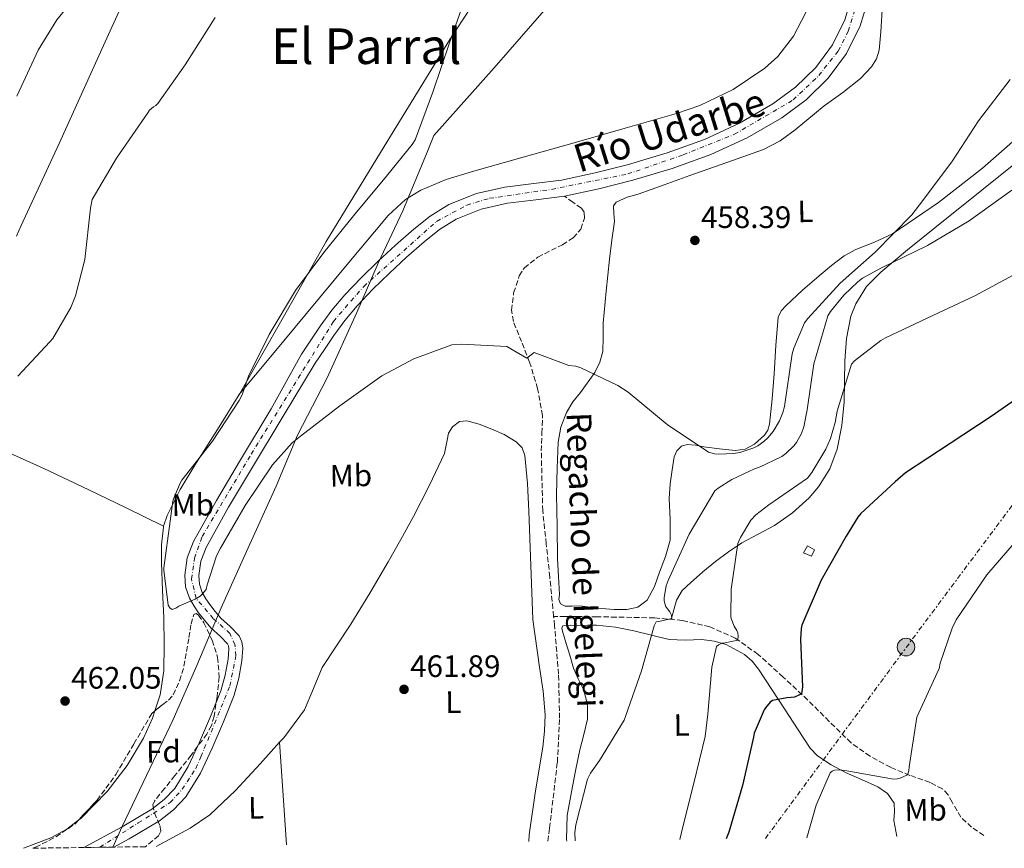
# Model space of a CAD drawing. Units: metres. Extents: x 590181 to 593615, y 4745216 to 4747575.
# Drawn here: x 592921 to 593239, y 4745253 to 4745520 of the extents above; entities that cross this region are included whole.
import ezdxf
from ezdxf.enums import TextEntityAlignment as Align

# ---------------------------------------------------------------- set-up
doc = ezdxf.new("R2010")
doc.units = ezdxf.units.M
doc.header["$MEASUREMENT"] = 0
for name, pattern in [('DGN Style 3', [2.435890702152634, 1.739921930109024, -0.6959687720436097]), ('DGN Style 4', [2.7856150101045474, 1.391937544087219, -0.6959687720436097, 0.001739921930109024, -0.6959687720436097]), ('DGN Style 7', [3.4798438602180486, 1.565929737098122, -0.6959687720436097, 0.5219765790327072, -0.6959687720436097])]:
    doc.linetypes.add(name, pattern=pattern)
for name, color, linetype, lineweight in [('Barranco lineal', 142, 'DGN Style 3', 13), ('Caseta-cabaña', 1, 'Continuous', 0), ('Cauce permanente', 151, 'Continuous', 13), ('Cauce permanente (área)', 142, 'Continuous', 13), ('Cota de punto acotado terreno', 7, 'Continuous', 0), ('Curva de nivel directora', 30, 'Continuous', 30), ('Curva de nivel intermedia', 30, 'Continuous', 0), ('Eje cauce permanente (área)', 70, 'DGN Style 4', 0), ('Etiqueta de uso rústico', 92, 'Continuous', 0), ('Etiqueta de zona arbolada', 92, 'Continuous', 0), ('Límite de Concejo', 7, 'Continuous', 0), ('Línea de cambio de uso (parcela vista)', 92, 'Continuous', 0), ('Línea eléctrica', 6, 'DGN Style 7', 0), ('Poste tendido eléctrico', 7, 'Continuous', 0), ('Punto acotado terreno (símbolo)', 7, 'Continuous', 0), ('Texto de arroyo-regatas y barrancos', 142, 'Continuous', 0), ('Texto de Cauce (área) pequeño', 142, 'Continuous', 0), ('Texto de Área (paraje) menor', 7, 'Continuous', 0), ('Vaguada', 142, 'DGN Style 3', 13), ('Zona arbolada', 92, 'DGN Style 3', 0)]:
    doc.layers.add(name, color=color, linetype=linetype, lineweight=lineweight)
doc.styles.add('Style-Arial', font='arial.ttf')

# ---------------------------------------------------------------- blocks, each defined once
blk = doc.blocks.new('5PATER')
at = {"layer": 'Punto acotado terreno (símbolo)', "linetype": 'Continuous', "lineweight": 0}
h = blk.add_hatch(color=51, dxfattribs=at)
edge = h.paths.add_edge_path()
edge.add_ellipse((0, 0), major_axis=(-0.1095731443231308, -0.1110710700762829), ratio=0.9994222409660317, start_angle=0, end_angle=360)
blk = doc.blocks.new('5PELE')
at = {"layer": 'Caseta-cabaña', "linetype": 'Continuous', "lineweight": 0}
h = blk.add_hatch(color=9, dxfattribs=at)
edge = h.paths.add_edge_path()
edge.add_arc((-2.000000476837158e-05, 0), 0.2850000000000001, 0, 360)
at = {"layer": 'Caseta-cabaña', "color": 252, "linetype": 'Continuous', "lineweight": 0}
blk.add_circle((-2.000000476837158e-05, 0), 0.2850000000000001, dxfattribs=at)

msp = doc.modelspace()

# ---------------------------------------------------------------- linework, layer by layer
at = {"layer": 'Barranco lineal', "color": 142, "linetype": 'DGN Style 3', "lineweight": 13}
for points in [[(593093.6200000001, 4745327.57, 462.179999999993), (593092.3799999999, 4745340.24, 461.929999999993), (593091.2300000006, 4745350.960000001, 461.8000000000029), (593090.0800000001, 4745361.680000001, 461.6699999999983), (593089.8499999996, 4745371.350000001, 461.2899999999936), (593089.6299999999, 4745381.01, 460.8999999999942), (593089.8499999996, 4745386.74, 460.6499999999942), (593090.0099999999, 4745392.470000001, 460.3899999999995), (593088.4500000002, 4745401.16, 460.1300000000047), (593085.8499999996, 4745409.680000001, 459.8800000000047), (593083.2400000002, 4745416.32, 459.3699999999953), (593080.5999999996, 4745422.869999999, 458.8600000000006), (593080.04, 4745426.460000001, 458.7100000000065), (593080.7000000002, 4745432.109999999, 458.5500000000029), (593082.5300000003, 4745437.59, 458.4700000000012), (593084.1600000003, 4745440.199999999, 458.4600000000065), (593088.5300000003, 4745443.65, 458.4499999999971), (593096.4400000004, 4745447.65, 458.4700000000012), (593099.9299999997, 4745449.869999999, 458.4799999999959), (593102.4299999997, 4745452.689999999, 458.4700000000012), (593103.5700000003, 4745456.27, 458.5299999999989), (593103.4600000001, 4745458.130000001, 458.5), (593102.5599999996, 4745459.470000001, 458.3399999999965), (593099.8200000003, 4745461.369999999, 457.8600000000006), (593097.0800000001, 4745463.279999999, 457.3699999999953)], [(593091.7699999996, 4745254.890000001, 464.320000000007), (593092.2999999998, 4745259.180000001, 464.2799999999989), (593094.8099999996, 4745280.4, 464.0399999999936), (593095.5499999998, 4745294.640000001, 463.3399999999965), (593095.1900000004, 4745308.880000001, 462.6999999999971), (593093.9100000003, 4745324.57, 462.2400000000052), (593093.6200000001, 4745327.57, 462.179999999993)]]:
    msp.add_polyline3d(points, dxfattribs=at)
at = {"layer": 'Caseta-cabaña', "color": 1, "linetype": 'Continuous', "lineweight": 0}
msp.add_polyline3d([(593177.8799999999, 4745349.07, 476.9700000000012), (593176.9199999999, 4745347.02, 477.0299999999989), (593174.2999999998, 4745348.050000001, 476.8999999999942), (593175.6399999997, 4745350.350000001, 476.9700000000012)], close=True, dxfattribs=at)
msp.add_polyline3d([(593176.9199999999, 4745347.02, 477.0299999999989), (593174.2999999998, 4745348.050000001, 476.8999999999942), (593175.6399999997, 4745350.350000001, 476.9700000000012), (593177.8799999999, 4745349.07, 476.9700000000012), (593176.9199999999, 4745347.02, 477.0299999999989)], dxfattribs=at)
at = {"layer": 'Cauce permanente', "color": 151, "linetype": 'Continuous', "lineweight": 13}
msp.add_polyline3d([(593194.9199999999, 4745526.109999999, 456.6100000000006), (593192.6299999999, 4745518.380000001, 456.6699999999983), (593188.2199999997, 4745509.4, 456.5200000000041), (593182.2599999999, 4745501.42, 456.3500000000058), (593175.1900000004, 4745494.480000001, 456.5399999999936), (593167.29, 4745488.680000001, 456.7299999999959), (593156.0800000001, 4745482.15, 456.7599999999948), (593144.3700000001, 4745476.779999999, 456.8000000000029), (593131.8899999997, 4745472.300000001, 456.9100000000035), (593119.2199999997, 4745468.460000001, 457.0500000000029), (593108.1900000004, 4745465.66, 457.2100000000065), (593097.0800000001, 4745463.279999999, 457.3699999999953), (593087.9100000003, 4745462.100000001, 457.4799999999959), (593078.7100000001, 4745461.039999999, 457.570000000007), (593070.25, 4745459.109999999, 457.6100000000006), (593062.1299999999, 4745455.850000001, 457.6300000000047), (593056.7400000002, 4745452.52, 457.6300000000047), (593051.8300000001, 4745448.619999999, 457.6300000000047), (593046.1299999999, 4745443.600000001, 457.9100000000035), (593040.5700000003, 4745438.439999999, 458.2700000000041), (593035.25, 4745433.26, 458.3999999999942), (593030.1299999999, 4745427.880000001, 458.5299999999989), (593026.1799999997, 4745423.210000001, 458.8999999999942), (593022.5800000001, 4745418.279999999, 459.1000000000058), (593019.5700000003, 4745413.800000001, 458.9400000000023), (593016.5599999996, 4745409.32, 458.7799999999989), (593006.29, 4745392.300000001, 459.2899999999936), (592996.0199999996, 4745375.279999999, 459.8099999999977), (592988.5999999996, 4745362.800000001, 460.0299999999989), (592981.3600000005, 4745349.869999999, 460.1900000000023), (592979.6600000003, 4745345.359999999, 460.2799999999989), (592979, 4745340.720000001, 460.3800000000047), (592979.2000000002, 4745337.99, 460.3899999999995), (592980.1500000004, 4745335.279999999, 460.3800000000047), (592981.29, 4745333.27, 460.4799999999959), (592982.5800000001, 4745331.439999999, 460.570000000007), (592984.3499999996, 4745329.17, 460.570000000007), (592986.1600000003, 4745326.960000001, 460.570000000007), (592989.1600000003, 4745324.289999999, 460.679999999993), (592992.0499999998, 4745321.26, 460.8300000000018), (592992.9199999999, 4745319.300000001, 460.9499999999971), (592993.25, 4745317.27, 461.1100000000006), (592992.9500000002, 4745313.199999999, 461.3399999999965), (592991.9400000004, 4745307.609999999, 461.3999999999942), (592990.3899999997, 4745302.060000001, 461.4100000000035), (592987.0099999999, 4745293.449999999, 461.3999999999942), (592983.3499999996, 4745285.039999999, 461.3399999999965), (592979.5899999999, 4745276.91, 461), (592974.8300000001, 4745269.230000001, 460.570000000007), (592970.8799999999, 4745265.029999999, 460.429999999993), (592966.3799999999, 4745261.550000001, 460.3300000000018), (592956.5300000003, 4745255.66, 460.3800000000047), (592951.6200000001, 4745253.02, 460.6399999999995), (592941.8799999999, 4745252.890000001, 461.0500000000029), (592954.2999999998, 4745259.58, 460.3800000000047), (592963.8399999999, 4745265.279999999, 460.3300000000018), (592967.8399999999, 4745268.380000001, 460.429999999993), (592971.2400000002, 4745271.99, 460.570000000007), (592975.6200000001, 4745279.050000001, 461), (592979.2400000002, 4745286.880000001, 461.3399999999965), (592982.8499999996, 4745295.17, 461.3999999999942), (592986.1100000005, 4745303.5, 461.4100000000035), (592987.5499999998, 4745308.609999999, 461.3999999999942), (592988.4699999997, 4745313.76, 461.3399999999965), (592988.7199999997, 4745317.07, 461.1100000000006), (592988.5700000003, 4745318, 460.9499999999971), (592988.25, 4745318.720000001, 460.8300000000018), (592986.0300000003, 4745321.050000001, 460.679999999993), (592982.9000000004, 4745323.83, 460.570000000007), (592980.8300000001, 4745326.359999999, 460.570000000007), (592978.9600000001, 4745328.76, 460.570000000007), (592977.4900000002, 4745330.850000001, 460.4799999999959), (592976.0300000003, 4745333.4, 460.3800000000047), (592974.75, 4745337.060000001, 460.3899999999995), (592974.4699999997, 4745340.869999999, 460.3800000000047), (592975.2699999996, 4745346.49, 460.2799999999989), (592977.2699999996, 4745351.779999999, 460.1900000000023), (592984.7000000002, 4745365.050000001, 460.0299999999989), (592992.1600000003, 4745377.59, 459.8099999999977), (593002.4400000004, 4745394.630000001, 459.2899999999936), (593012.1600000003, 4745412.279999999, 458.7799999999989), (593015.1699999999, 4745416.76, 458.9400000000023), (593018.2400000002, 4745421.33, 459.1000000000058), (593022.0199999996, 4745426.49, 458.8999999999942), (593026.1799999997, 4745431.430000001, 458.5299999999989), (593031.4800000006, 4745436.99, 458.3999999999942), (593036.9100000003, 4745442.289999999, 458.2700000000041), (593042.5800000001, 4745447.529999999, 457.9100000000035), (593048.4299999997, 4745452.689999999, 457.6300000000047), (593053.6900000004, 4745456.859999999, 457.6300000000047), (593059.7300000006, 4745460.600000001, 457.6300000000047), (593068.6699999999, 4745464.189999999, 457.6100000000006), (593077.8099999996, 4745466.27, 457.570000000007), (593087.2699999996, 4745467.369999999, 457.4799999999959), (593096.1799999997, 4745468.51, 457.3699999999953), (593106.9800000006, 4745470.83, 457.2100000000065), (593117.7999999998, 4745473.57, 457.0500000000029), (593130.2300000006, 4745477.33, 456.9100000000035), (593142.3700000001, 4745481.689999999, 456.8000000000029), (593153.6399999997, 4745486.859999999, 456.7599999999948), (593164.3799999999, 4745493.119999999, 456.7299999999959), (593171.7400000002, 4745498.529999999, 456.5399999999936), (593178.2599999999, 4745504.92, 456.3500000000058), (593183.6699999999, 4745512.17, 456.5200000000041), (593187.6799999997, 4745520.310000001, 456.6699999999983), (593189.7100000001, 4745527.180000001, 456.6100000000006)], dxfattribs=at)
at = {"layer": 'Cauce permanente (área)', "color": 142, "linetype": 'Continuous', "lineweight": 13}
for points in [[(593097.0800000001, 4745463.279999999, 457.3699999999953), (593108.1900000004, 4745465.66, 457.2100000000065), (593119.2199999997, 4745468.460000001, 457.0500000000029), (593131.8899999997, 4745472.300000001, 456.9100000000035), (593144.3700000001, 4745476.779999999, 456.8000000000029), (593156.0800000001, 4745482.15, 456.7599999999948), (593167.29, 4745488.680000001, 456.7299999999959), (593175.1900000004, 4745494.480000001, 456.5399999999936), (593182.2599999999, 4745501.42, 456.3500000000058), (593188.2199999997, 4745509.4, 456.5200000000041), (593192.6299999999, 4745518.380000001, 456.6699999999983), (593194.9199999999, 4745526.109999999, 456.6100000000006), (593195.8300000001, 4745533.930000001, 456.5399999999936), (593195.4000000004, 4745539.180000001, 456.5), (593193.7300000006, 4745547.07, 456.429999999993), (593193.2000000002, 4745551, 456.3899999999995), (593193.3399999999, 4745554.92, 456.3500000000058), (593195.7100000001, 4745569.17, 456.1499999999942), (593198.3899999997, 4745583.4, 455.8999999999942), (593200.0199999996, 4745596.32, 455.6699999999983), (593201.04, 4745601.5, 455.5800000000018)], [(592941.8799999999, 4745252.890000001, 461.0500000000029), (592954.2999999998, 4745259.58, 460.3800000000047), (592963.8399999999, 4745265.279999999, 460.3300000000018), (592967.8399999999, 4745268.380000001, 460.429999999993), (592971.2400000002, 4745271.99, 460.570000000007), (592975.6200000001, 4745279.050000001, 461), (592979.2400000002, 4745286.880000001, 461.3399999999965), (592982.8499999996, 4745295.17, 461.3999999999942), (592986.1100000005, 4745303.5, 461.4100000000035), (592987.5499999998, 4745308.609999999, 461.3999999999942), (592988.4699999997, 4745313.76, 461.3399999999965), (592988.7199999997, 4745317.07, 461.1100000000006), (592988.5700000003, 4745318, 460.9499999999971), (592988.25, 4745318.720000001, 460.8300000000018), (592986.0300000003, 4745321.050000001, 460.679999999993), (592982.9000000004, 4745323.83, 460.570000000007), (592980.8300000001, 4745326.359999999, 460.570000000007), (592978.9600000001, 4745328.76, 460.570000000007), (592977.4900000002, 4745330.850000001, 460.4799999999959), (592976.0300000003, 4745333.4, 460.3800000000047), (592974.75, 4745337.060000001, 460.3899999999995), (592974.4699999997, 4745340.869999999, 460.3800000000047), (592975.2699999996, 4745346.49, 460.2799999999989), (592977.2699999996, 4745351.779999999, 460.1900000000023), (592984.7000000002, 4745365.050000001, 460.0299999999989), (592992.1600000003, 4745377.59, 459.8099999999977), (593002.4400000004, 4745394.630000001, 459.2899999999936), (593012.1600000003, 4745412.279999999, 458.7799999999989), (593015.1699999999, 4745416.76, 458.9400000000023), (593018.2400000002, 4745421.33, 459.1000000000058), (593022.0199999996, 4745426.49, 458.8999999999942), (593026.1799999997, 4745431.430000001, 458.5299999999989), (593031.4800000006, 4745436.99, 458.3999999999942), (593036.9100000003, 4745442.289999999, 458.2700000000041), (593042.5800000001, 4745447.529999999, 457.9100000000035), (593048.4299999997, 4745452.689999999, 457.6300000000047), (593053.6900000004, 4745456.859999999, 457.6300000000047), (593059.7300000006, 4745460.600000001, 457.6300000000047), (593068.6699999999, 4745464.189999999, 457.6100000000006), (593077.8099999996, 4745466.27, 457.570000000007), (593087.2699999996, 4745467.369999999, 457.4799999999959), (593096.1799999997, 4745468.51, 457.3699999999953), (593106.9800000006, 4745470.83, 457.2100000000065), (593117.7999999998, 4745473.57, 457.0500000000029), (593130.2300000006, 4745477.33, 456.9100000000035), (593142.3700000001, 4745481.689999999, 456.8000000000029), (593153.6399999997, 4745486.859999999, 456.7599999999948), (593164.3799999999, 4745493.119999999, 456.7299999999959), (593171.7400000002, 4745498.529999999, 456.5399999999936), (593178.2599999999, 4745504.92, 456.3500000000058), (593183.6699999999, 4745512.17, 456.5200000000041), (593187.6799999997, 4745520.310000001, 456.6699999999983), (593189.7100000001, 4745527.180000001, 456.6100000000006)], [(592951.6200000001, 4745253.02, 460.6399999999995), (592956.5300000003, 4745255.66, 460.3800000000047), (592966.3799999999, 4745261.550000001, 460.3300000000018), (592970.8799999999, 4745265.029999999, 460.429999999993), (592974.8300000001, 4745269.230000001, 460.570000000007), (592979.5899999999, 4745276.91, 461), (592983.3499999996, 4745285.039999999, 461.3399999999965), (592987.0099999999, 4745293.449999999, 461.3999999999942), (592990.3899999997, 4745302.060000001, 461.4100000000035), (592991.9400000004, 4745307.609999999, 461.3999999999942), (592992.9500000002, 4745313.199999999, 461.3399999999965), (592993.25, 4745317.27, 461.1100000000006), (592992.9199999999, 4745319.300000001, 460.9499999999971), (592992.0499999998, 4745321.26, 460.8300000000018), (592989.1600000003, 4745324.289999999, 460.679999999993), (592986.1600000003, 4745326.960000001, 460.570000000007), (592984.3499999996, 4745329.17, 460.570000000007), (592982.5800000001, 4745331.439999999, 460.570000000007), (592981.29, 4745333.27, 460.4799999999959), (592980.1500000004, 4745335.279999999, 460.3800000000047), (592979.2000000002, 4745337.99, 460.3899999999995), (592979, 4745340.720000001, 460.3800000000047), (592979.6600000003, 4745345.359999999, 460.2799999999989), (592981.3600000005, 4745349.869999999, 460.1900000000023), (592988.5999999996, 4745362.800000001, 460.0299999999989), (592996.0199999996, 4745375.279999999, 459.8099999999977), (593006.29, 4745392.300000001, 459.2899999999936), (593016.5599999996, 4745409.32, 458.7799999999989), (593019.5700000003, 4745413.800000001, 458.9400000000023), (593022.5800000001, 4745418.279999999, 459.1000000000058), (593026.1799999997, 4745423.210000001, 458.8999999999942), (593030.1299999999, 4745427.880000001, 458.5299999999989), (593035.25, 4745433.26, 458.3999999999942), (593040.5700000003, 4745438.439999999, 458.2700000000041), (593046.1299999999, 4745443.600000001, 457.9100000000035), (593051.8300000001, 4745448.619999999, 457.6300000000047), (593056.7400000002, 4745452.52, 457.6300000000047), (593062.1299999999, 4745455.850000001, 457.6300000000047), (593070.25, 4745459.109999999, 457.6100000000006), (593078.7100000001, 4745461.039999999, 457.570000000007), (593087.9100000003, 4745462.100000001, 457.4799999999959), (593097.0800000001, 4745463.279999999, 457.3699999999953)]]:
    msp.add_polyline3d(points, dxfattribs=at)
at = {"layer": 'Curva de nivel directora', "color": 30, "linetype": 'Continuous', "lineweight": 30, "elevation": 475, "flags": 128}
msp.add_lwpolyline([(593249.3699999996, 4745402.190000001), (593234.87, 4745392.140000002), (593221.6600000003, 4745383.470000002), (593207.2599999988, 4745373.9), (593203.9299999984, 4745370.99), (593192.7900000005, 4745360.750000001), (593191.8299999994, 4745359.57), (593188.0599999987, 4745353.450000001), (593179.9899999996, 4745339.279999999), (593173.72, 4745324.690000001), (593173.5299999999, 4745323.630000001), (593173.3699999991, 4745320.050000001), (593173.9399999991, 4745304.850000001), (593173.6900000009, 4745302.570000002), (593172.8199999991, 4745302.060000001), (593171.3499999985, 4745301.490000002), (593170.3299999991, 4745301.330000001), (593168.9500000001, 4745301.290000001), (593164.2499999995, 4745300.430000001), (593163.5399999986, 4745299.82), (593162.0399999989, 4745298.060000001), (593161.5899999996, 4745297.360000002), (593158.3899999988, 4745289.810000001), (593158.1699999998, 4745288.560000001), (593154.5800000001, 4745272.939999999), (593150.2300000006, 4745257.810000001), (593149.3099999995, 4745255.660000003)], dxfattribs=at)
at = {"layer": 'Curva de nivel intermedia', "color": 30, "linetype": 'Continuous', "lineweight": 0, "flags": 128}
for points, elevation in [([(592920.2500000005, 4745495.630000001), (592927.1300000002, 4745510.539999999), (592933.1800000009, 4745520.300000001), (592942.8800000016, 4745532.300000001)], 470), ([(593065.7899999998, 4745529.449999999), (593059.9300000013, 4745512.910000001), (593054.6200000006, 4745496.88), (593048.8899999995, 4745481.52), (593047.9300000007, 4745479.98), (593039.6100000013, 4745469.81), (593029.020000001, 4745456.939999999), (593019.3899999997, 4745445.17), (593010.27, 4745432.849999999), (593001.7200000006, 4745418.67), (592995.1, 4745405.169999998), (592993.0200000012, 4745399.119999997), (592992.0900000014, 4745397.33), (592983.4800000014, 4745384.210000001), (592973.5599999995, 4745371.539999999), (592972.9900000017, 4745370.579999999), (592970.9100000008, 4745365.779999998), (592970.6200000002, 4745364.75), (592969.7199999995, 4745358.350000001), (592967.7700000004, 4745343.279999998), (592967.7700000004, 4745342.449999999), (592969.1800000007, 4745331.180000001), (592969.6600000013, 4745330.289999997), (592970.39, 4745329.839999998), (592971.55, 4745330.220000001), (592972.6000000006, 4745330.859999999), (592977.850000001, 4745333.17), (592979.4200000003, 4745334.13), (592980.1900000012, 4745334.800000001), (592981.4299999997, 4745336.269999999), (592981.6900000012, 4745337.809999999), (592984.7000000018, 4745347.119999998), (592985.9800000003, 4745349.550000001), (592993.9800000001, 4745363.439999999), (593002.8400000003, 4745376.5)], 460), ([(592984.350000001, 4745521.009999999), (592974.6200000012, 4745505.81), (592965.79, 4745493.230000001), (592965.1500000008, 4745492.59), (592964.3799999995, 4745492.180000001), (592963.0700000019, 4745491.09), (592962.5900000016, 4745490.26), (592952.4400000015, 4745475.599999999), (592944.5400000003, 4745462.219999999), (592944.0599999996, 4745459.409999999), (592942.1700000009, 4745442.9), (592939.2300000016, 4745431.119999999), (592937.7200000006, 4745427.34), (592931.9300000014, 4745417.33), (592930.9400000012, 4745416.3), (592920.6000000013, 4745405.169999998)], 465.0000000000002), ([(593002.8400000003, 4745376.5), (593009.2100000007, 4745383.599999999), (593011.9000000019, 4745385.84), (593024.5700000008, 4745395.630000001), (593038.1100000015, 4745405.230000001), (593048.4400000003, 4745410.740000002), (593060.7000000002, 4745415.279999998), (593063.8699999999, 4745415.529999998), (593078.5200000014, 4745414.730000001), (593084.99, 4745411.020000001), (593087.3500000003, 4745412.830000001), (593098.4900000005, 4745408.65), (593100.7900000005, 4745408.369999999), (593102.3600000017, 4745407.849999999), (593114.3899999993, 4745402.130000001), (593117.7199999997, 4745399.980000001), (593130.23, 4745389.52), (593143.6100000021, 4745380.590000001), (593145.5900000002, 4745380.080000001), (593146.9100000013, 4745379.949999999), (593151.7400000015, 4745380.17), (593153.7900000011, 4745380.559999999), (593158.2700000004, 4745382.03), (593159.5800000002, 4745382.699999998), (593161.5300000014, 4745384.050000001), (593162.780000001, 4745385.199999999), (593164.54, 4745387.279999998), (593166.5899999997, 4745390.699999998), (593167.6700000016, 4745393.449999999), (593168.1500000021, 4745395.369999999), (593170.6800000002, 4745412.429999998), (593171.1900000019, 4745414.220000001), (593174.6800000012, 4745422.41), (593175.7100000015, 4745423.820000002), (593186.1400000008, 4745435.210000002), (593197.4400000019, 4745445.23), (593209.3399999997, 4745457.289999999), (593212.8300000011, 4745461.929999999), (593222.4300000012, 4745474.73), (593230.8100000009, 4745487.630000001), (593241.0500000003, 4745500.970000001)], 460), ([(593100.5500000012, 4745255.009999999), (593100.4999999999, 4745257.710000001), (593100.8200000017, 4745260.179999999), (593104.5000000009, 4745275.019999999), (593105.5300000012, 4745276.939999999), (593108.4100000003, 4745281.039999997), (593116.3400000005, 4745293.999999999), (593116.9199999995, 4745295.529999998), (593121.9800000022, 4745309.999999999), (593126.0700000003, 4745324.529999999), (593126.7099999996, 4745325.84), (593127.6100000005, 4745325.869999998), (593131.740000001, 4745326.859999998), (593131.7000000008, 4745327.949999999), (593131.1599999998, 4745329.039999999), (593130.3600000018, 4745329.970000001), (593129.7800000008, 4745330.830000001), (593129.3100000013, 4745332.720000001), (593129.3100000013, 4745333.649999999), (593129.9100000004, 4745337.390000001), (593130.6200000012, 4745339.179999999), (593137.4299999997, 4745354.13), (593145.7199999999, 4745368.109999999), (593146.7800000015, 4745369.01), (593151.1300000012, 4745371.759999999), (593158.5200000008, 4745375.250000001), (593160.0600000008, 4745375.730000001), (593167.3200000006, 4745379.180000001), (593168.6000000014, 4745380.140000002), (593171.1900000019, 4745382.699999998), (593172.0300000003, 4745383.76), (593173.6300000005, 4745386.699999999), (593174.3600000015, 4745388.850000001), (593175.4800000013, 4745394.25), (593177.6900000018, 4745409.130000002), (593182.1399999999, 4745424.619999999), (593183.0300000017, 4745426.09), (593187.2899999997, 4745431.34), (593191.8400000005, 4745435.689999999), (593193.3700000016, 4745436.81), (593199.5200000006, 4745440.199999998), (593214.2999999997, 4745447.440000001), (593227.8400000003, 4745455.34), (593241.5599999999, 4745465.319999999)], 465.0000000000001), ([(593134.3300000017, 4745255.460000001), (593135.2200000011, 4745259.119999999), (593138.9000000004, 4745273.710000001), (593142.5500000003, 4745288.749999999), (593143.3799999995, 4745296.009999999), (593144.6600000004, 4745311.119999999), (593146.2300000016, 4745317.84), (593146.9, 4745318.41), (593148.0600000002, 4745318.96), (593149.0500000003, 4745318.989999998), (593153.0800000003, 4745319.850000001), (593153.2400000012, 4745321.199999999), (593153.1100000015, 4745322.289999999), (593152.7899999997, 4745323.019999999), (593151.9000000001, 4745324.369999999), (593150.900000001, 4745326.83), (593150.8099999994, 4745327.659999999), (593150.9400000012, 4745336.4), (593153.1500000019, 4745351.15), (593153.9499999997, 4745353.010000001), (593157.3099999992, 4745358.699999999), (593158.9100000019, 4745360.369999998), (593163.0700000015, 4745363.63), (593175.5500000005, 4745372.269999999), (593176.9499999997, 4745374.06), (593181.5000000006, 4745381.609999999), (593183.0000000005, 4745385.01), (593184.5700000017, 4745390.189999999), (593185.1500000006, 4745393.900000001), (593189.82, 4745409.100000001), (593190.8100000002, 4745410.159999999), (593199.2600000014, 4745416.749999999), (593200.8300000004, 4745417.550000002), (593216.0300000019, 4745424.78), (593229.6599999998, 4745431.119999999), (593243.3900000005, 4745438.509999998)], 470), ([(593175.3800000007, 4745256.010000001), (593178.3899999993, 4745266.539999999), (593182.8700000008, 4745276.970000001), (593183.5400000013, 4745277.58), (593184.3400000016, 4745277.929999999), (593185.8200000012, 4745277.970000001), (593188.2500000009, 4745277.709999999), (593203.3800000009, 4745274.96), (593204.6300000002, 4745275.09), (593205.530000001, 4745275.310000001), (593207.9000000004, 4745276.399999999), (593208.3400000007, 4745277.649999999), (593208.4400000012, 4745278.930000001), (593210.9000000021, 4745294.989999999), (593211.5800000017, 4745296.4), (593218.0999999995, 4745310.77), (593218.4200000013, 4745312.429999999), (593222.3300000007, 4745323.789999997), (593223.6400000005, 4745326.409999999), (593233.5300000012, 4745340.939999999), (593244.3800000007, 4745353.609999999)], 480.0000000000002)]:
    msp.add_lwpolyline(points, dxfattribs=dict(at, elevation=elevation))
at = {"layer": 'Eje cauce permanente (área)', "color": 70, "linetype": 'DGN Style 4', "lineweight": 0}
msp.add_polyline3d([(592947.0499999998, 4745252.960000001, 463.0899999999965), (592959.4600000001, 4745260.810000001, 462.5200000000041), (592969.79, 4745267.42, 462.1900000000023), (592973.6500000004, 4745271.689999999, 462.070000000007), (592978.0499999998, 4745278.439999999, 461.8800000000047), (592979.7100000001, 4745282.16, 461.820000000007), (592989.0599999996, 4745305.09, 461.2599999999948), (592990.9900000002, 4745314.869999999, 460.8399999999965), (592990.7100000001, 4745318.449999999, 460.6399999999995), (592989.0599999996, 4745322.039999999, 460.4799999999959), (592983.6900000004, 4745326.859999999, 460.320000000007), (592978.1799999997, 4745333.34, 460), (592976.6600000003, 4745339.609999999, 460.3000000000029), (592977.6200000001, 4745346.359999999, 460.6000000000058), (592980.0999999996, 4745353.390000001, 460.7700000000041), (592995.9500000002, 4745379.99, 460.1100000000006), (593022.5099999999, 4745422.880000001, 459.9400000000023), (593032.29, 4745434.180000001, 459.8899999999995), (593055.8099999996, 4745455.189999999, 459.6300000000047), (593065.5899999999, 4745460.430000001, 459.6100000000006), (593072.8899999997, 4745462.640000001, 459.5500000000029), (593092.9100000003, 4745465.529999999, 458.1199999999953), (593117.5700000003, 4745470.49, 458.5399999999936), (593135.4800000006, 4745476.689999999, 458.2400000000052), (593152.0199999996, 4745483.310000001, 458.1499999999942), (593170.9600000001, 4745494.41, 458.1600000000035), (593179.2300000006, 4745502.27, 458.2200000000012), (593185.5700000003, 4745510.26, 458.3300000000018), (593188.7300000006, 4745516.600000001, 458.1699999999983), (593192.4500000002, 4745528.4, 458.0800000000018)], dxfattribs=at)
at = {"layer": 'Límite de Concejo', "color": 7, "linetype": 'Continuous', "lineweight": 0}
msp.add_polyline3d([(593095.7100000009, 4745529.34, 458.67), (593074.3900000006, 4745504.83, 459.85), (593054.9499999993, 4745482.880000001, 460), (593052.7300000006, 4745477.52, 460.01), (593044.9299999997, 4745458.630000001, 460), (593036.9800000006, 4745441.65, 459.95), (593030.0500000007, 4745425.689999999, 459.92), (593020.5, 4745404.609999999, 460.01), (593010.9200000018, 4745386.08, 460.02), (593003.9899999984, 4745369.619999999, 460.14), (592994.4400000013, 4745348.550000001, 460.21), (592986.2600000016, 4745330.290000001, 460.16), (592978.3399999999, 4745311.65, 461.29), (592970.7800000012, 4745294.279999999, 461.73), (592962.0899999999, 4745276.15, 462.03), (592954.2699999996, 4745259.67, 462.64), (592951.2100000009, 4745253.02, 463.02)], dxfattribs=at)
at = {"layer": 'Línea de cambio de uso (parcela vista)', "color": 92, "linetype": 'Continuous', "lineweight": 0, "extrusion": (-0.7686058605957714, -0.02631556409299507, 0.639181134064751), "elevation": -580367.2959772039, "flags": 128}
msp.add_lwpolyline([(-4722216.568089258, 482956.9726380535), (-4722196.193321736, 482958.0258770408), (-4722183.391036135, 482958.7020304647)], dxfattribs=at)
at = {"layer": 'Línea de cambio de uso (parcela vista)', "color": 92, "linetype": 'Continuous', "lineweight": 0, "extrusion": (-0.05711695781817149, 0.1967386003502195, 0.978790874631468), "elevation": 900162.2399783446, "flags": 128}
msp.add_lwpolyline([(-1892440.922336087, -4298542.026691842), (-1892436.32215646, -4298540.217859475), (-1892430.579290089, -4298538.952914788), (-1892421.239151384, -4298538.074274372)], dxfattribs=at)
at = {"layer": 'Línea de cambio de uso (parcela vista)', "color": 92, "linetype": 'Continuous', "lineweight": 0}
for points in [[(592920.1551999999, 4745450.4035, 467.6036000000022), (592921.7000000002, 4745453.83, 467.6100000000006), (592933.8899999997, 4745480.380000001, 468.0099999999948), (592948.7699999996, 4745513.140000001, 468.679999999993), (592963.6500000004, 4745545.91, 469.3500000000058), (592980.6399999997, 4745581.07, 469.7899999999936), (592997.4400000004, 4745616.310000001, 470.3099999999977), (593013.2999999998, 4745652.220000001, 471.0399999999936), (593029.1600000003, 4745688.140000001, 471.7700000000041)], [(592991.8899999997, 4745399.02, 460.9799999999959), (593002.8499999996, 4745412.210000001, 460.4600000000065), (593013.8200000003, 4745425.4, 459.9400000000023), (593026.9699999997, 4745441.24, 459.8500000000058), (593040.1299999999, 4745457.08, 460.070000000007), (593045.7699999996, 4745462.24, 460.0599999999977), (593050.75, 4745465.25, 460.0599999999977), (593058.9500000002, 4745468.720000001, 460.0399999999936), (593067.3899999997, 4745471.350000001, 460.0099999999948), (593083.8099999996, 4745475.960000001, 459.8399999999965), (593100.2199999997, 4745480.57, 459.5599999999977), (593116.7400000002, 4745485.279999999, 459.1100000000006), (593133.25, 4745490.039999999, 458.6600000000035), (593140.79, 4745492.609999999, 458.5200000000041), (593151.5499999998, 4745497.810000001, 458.3399999999965), (593161.79, 4745504.689999999, 458.1499999999942), (593166.0099999999, 4745508.5, 458.0099999999948), (593171.0499999998, 4745515.050000001, 457.7299999999959), (593174.9100000003, 4745522.480000001, 457.570000000007), (593178.75, 4745532.619999999, 457.5800000000018), (593180.9299999997, 4745543.029999999, 457.6399999999995), (593181.6523000002, 4745553.5077, 457.696299999996)], [(593074.1996999999, 4745538.5701, 459.9833000000072), (593072.9299999997, 4745535, 459.9600000000065), (593066.8200000003, 4745524.310000001, 459.9900000000052), (593060.0999999996, 4745513.91, 460.070000000007), (593040.0199999996, 4745481.350000001, 460.3899999999995), (593020.1600000003, 4745448.699999999, 460.7100000000065), (593006.2199999997, 4745424.15, 460.8399999999965), (592992.25, 4745399.609999999, 460.9700000000012), (592985.0800000001, 4745387.99, 461.2899999999936), (592977.79, 4745376.439999999, 461.6100000000006), (592972.9900000002, 4745368.59, 461.6399999999995), (592968.7599999999, 4745360.180000001, 461.6100000000006), (592967.6703000005, 4745356.6699, 461.5820999999996)], [(593199.8300000001, 4745525.230000001, 458.3600000000006), (593199.2999999998, 4745516.470000001, 458.4499999999971), (593198.7100000001, 4745510.529999999, 458.6600000000035), (593197.8700000001, 4745507.689999999, 458.7799999999989), (593196.29, 4745505.07, 458.8399999999965), (593192.7199999997, 4745501.350000001, 458.75), (593186.9600000001, 4745496.800000001, 458.4199999999983), (593181, 4745492.529999999, 458.1999999999971), (593171.5999999996, 4745484.75, 458.1199999999953), (593166.7400000002, 4745481.189999999, 458.0899999999965), (593161.4100000003, 4745478.449999999, 458.070000000007), (593149.5199999996, 4745474.17, 458.0200000000041), (593137.5999999996, 4745470, 458), (593129.2800000003, 4745467, 458.1300000000047), (593120.9600000001, 4745463.99, 458.2599999999948), (593117.3499999996, 4745463.01, 458.2599999999948), (593113.7999999998, 4745461.430000001, 458.2599999999948), (593112.9400000004, 4745460.16, 458.2599999999948), (593113.0199999996, 4745457.689999999, 458.2599999999948), (593113.2199999997, 4745455.16, 458.2599999999948), (593112.4400000004, 4745449.08, 458.3399999999965), (593111.6799999997, 4745443, 458.5200000000041), (593110.5700000003, 4745432.630000001, 458.8999999999942), (593109.5700000003, 4745422.26, 459.2799999999989), (593109.5599999996, 4745417.689999999, 459.4199999999983), (593109.5099999999, 4745413.109999999, 459.5399999999936), (593108.5499999998, 4745409.66, 459.5599999999977), (593106.9500000002, 4745406.390000001, 459.6000000000058), (593102.25, 4745399.949999999, 459.8800000000047), (593099.7699999996, 4745396.84, 460.0299999999989), (593097.7300000006, 4745393.4, 460.179999999993), (593095.9699999997, 4745388.710000001, 460.3699999999953), (593095.1100000005, 4745383.859999999, 460.5599999999977), (593094.7000000002, 4745375.41, 460.8000000000029), (593094.5899999999, 4745366.960000001, 461.0099999999948), (593094.7000000002, 4745356.57, 461.7700000000041), (593094.9100000003, 4745346.16, 462.3600000000006), (593095.1699999999, 4745340.41, 462.3600000000006), (593095.4900000002, 4745334.640000001, 462.3600000000006), (593095.3099999996, 4745333.050000001, 462.3600000000006), (593095.8099999996, 4745331.640000001, 462.3600000000006), (593097.2999999998, 4745330.91, 462.3600000000006), (593099.6299999999, 4745330.890000001, 462.3600000000006), (593101.9500000002, 4745331, 462.3600000000006), (593105.5099999999, 4745330.58, 462.5), (593109.0599999996, 4745330.16, 462.8000000000029), (593113.1500000004, 4745329.84, 463.3800000000047), (593117.25, 4745329.779999999, 463.8300000000018), (593120.8399999999, 4745330.5, 463.8999999999942), (593123.8399999999, 4745332.789999999, 463.9600000000065), (593126.2199999997, 4745337.220000001, 464.0200000000041), (593127.8099999996, 4745341.810000001, 464.0800000000018), (593129.7400000002, 4745346.960000001, 464.0800000000018), (593131.2000000002, 4745352.180000001, 464.0200000000041), (593131.25, 4745358.92, 463.8600000000006), (593130.8799999999, 4745365.680000001, 463.5099999999948), (593131.2699999996, 4745370.34, 462.4700000000012), (593131.9100000003, 4745374.960000001, 461.3999999999942), (593132.5599999996, 4745379.100000001, 461.2400000000052), (593133.3700000001, 4745381, 461.1900000000023), (593134.9199999999, 4745382.52, 461.0800000000018), (593136.7000000002, 4745383.140000001, 460.9199999999983), (593139.3899999997, 4745382.869999999, 460.6600000000035), (593142.0800000001, 4745382.32, 460.4400000000023), (593147.1699999999, 4745381.699999999, 460.1300000000047), (593152.2599999999, 4745381.17, 459.9199999999983), (593155.4199999999, 4745381.600000001, 459.9199999999983), (593158.4699999997, 4745383.16, 459.9199999999983), (593161.7100000001, 4745386.060000001, 459.6600000000035), (593162.7800000003, 4745387.77, 459.5), (593163.3300000001, 4745389.680000001, 459.4100000000035), (593164.2000000002, 4745397.810000001, 459.2799999999989), (593164.8700000001, 4745405.939999999, 459.2200000000012), (593165.3499999996, 4745415.09, 459.1999999999971), (593166.0800000001, 4745424.24, 459.2200000000012), (593167.0499999998, 4745426.300000001, 459.25), (593168.7100000001, 4745428.02, 459.2799999999989), (593174, 4745432.91, 459.4400000000023), (593179.4000000004, 4745437.619999999, 459.6699999999983), (593183.3700000001, 4745440.939999999, 460.2700000000041), (593187.4600000001, 4745444.08, 460.8800000000047), (593191.1600000003, 4745446.15, 461), (593197.1900000004, 4745448.460000001, 461.0599999999977), (593203.0099999999, 4745451.189999999, 461.1999999999971), (593217.9299999997, 4745461.26, 462.0599999999977), (593232.1299999999, 4745472.369999999, 462.8699999999953), (593247.9000000004, 4745486.230000001, 463.5099999999948)], [(593131.5700000003, 4745326.58, 466.6000000000058), (593132.4400000004, 4745329.720000001, 466.7799999999989), (593133.3099999996, 4745332.850000001, 466.9600000000065), (593135.1299999999, 4745335.880000001, 466.9700000000012), (593137.79, 4745338.42, 466.9600000000065), (593141.79, 4745341.99, 467.3800000000047), (593145.9199999999, 4745345.33, 468.0500000000029), (593150.0999999996, 4745348.4, 468.8600000000006), (593154.3700000001, 4745351.279999999, 469.7200000000012), (593159.6200000001, 4745354.17, 471.0500000000029), (593164.9299999997, 4745356.980000001, 471.9600000000065), (593170.75, 4745360.980000001, 472), (593176.1299999999, 4745365.880000001, 471.9600000000065), (593179.1799999997, 4745369.439999999, 471.9499999999971), (593182.7699999996, 4745375.24, 471.929999999993), (593185.1500000004, 4745381.619999999, 471.8899999999995), (593186.7199999997, 4745389.25, 471.5500000000029), (593187.4600000001, 4745396.92, 470.8699999999953), (593187.5599999996, 4745403.51, 470.1199999999953), (593187.6500000004, 4745410.100000001, 469.1999999999971), (593188.1900000004, 4745417.390000001, 467.7200000000012), (593189.6399999997, 4745424.560000001, 466.320000000007), (593191.2000000002, 4745428.58, 465.8800000000047), (593194.6900000004, 4745434.100000001, 465.4199999999983), (593199.2400000002, 4745438.77, 465.1699999999983), (593207.9400000004, 4745445.99, 464.8999999999942), (593216.7100000001, 4745453.109999999, 464.7899999999936), (593231.9000000004, 4745465.32, 464.929999999993), (593247.1100000005, 4745477.49, 465.429999999993)], [(592893.7801000001, 4745390.870100001, 467.8620999999985), (592913.7999999998, 4745382.17, 465.5099999999948), (592928.7400000002, 4745375.5, 463.9799999999959), (592943.5499999998, 4745368.5, 462.8899999999995), (592955.6100000005, 4745362.59, 462.2299999999959), (592967.6703000005, 4745356.6699, 461.5800000000018)], [(593005.1200000001, 4745286.889799999, 461.2419999999984), (593006.4299999997, 4745288.33, 461.1699999999983), (593013.1900000004, 4745297.4, 460.820000000007), (593016.0199999996, 4745304.220000001, 460.9100000000035), (593018.8200000003, 4745311.029999999, 461.0800000000018), (593023.4800000006, 4745318.02, 461.1100000000006), (593028.0999999996, 4745325.050000001, 461.1399999999995), (593034.2100000001, 4745335.060000001, 461.3000000000029), (593040.1900000004, 4745345.140000001, 461.3999999999942), (593044.3099999996, 4745352.439999999, 461.1499999999942), (593048.3200000003, 4745359.800000001, 460.820000000007), (593053.4699999997, 4745369.92, 460.5599999999977), (593058.3700000001, 4745380.15, 460.3699999999953), (593059.1799999997, 4745384.49, 460.3300000000018), (593059.6399999997, 4745386.710000001, 460.3099999999977), (593060.9299999997, 4745388.850000001, 460.3099999999977), (593063.2000000002, 4745390.5, 460.3099999999977), (593065.5999999996, 4745390.77, 460.3099999999977), (593069.6100000005, 4745389.67, 460.3099999999977), (593073.5999999996, 4745388.08, 460.3099999999977), (593077.6500000004, 4745386.289999999, 460.3300000000018), (593081.4800000006, 4745383.99, 460.3699999999953), (593083.4000000004, 4745381.980000001, 460.3999999999942), (593084.3499999996, 4745379.51, 460.4400000000023), (593085.1600000003, 4745370.52, 460.679999999993), (593085.6299999999, 4745361.52, 460.9499999999971), (593086.2400000002, 4745344.039999999, 461.3699999999953), (593086.9100000003, 4745326.58, 461.7799999999989), (593089.0099999999, 4745311.15, 462.1399999999995), (593090.25, 4745303.449999999, 462.3099999999977), (593090.8799999999, 4745295.730000001, 462.4799999999959), (593090.6900000004, 4745290.52, 462.5200000000041), (593090.1100000005, 4745285.300000001, 462.5500000000029), (593087.7400000002, 4745271.17, 463.0800000000018), (593085.7599999999, 4745257.01, 463.6399999999995), (593085.5999999996, 4745254.810000001, 463.6699999999983)], [(592967.6703000005, 4745356.6699, 461.5820999999996), (592967.5899999999, 4745356.41, 461.5800000000018), (592966.9299999997, 4745350.67, 461.5200000000041), (592966.9699999997, 4745344.890000001, 461.4799999999959), (592967.3300000001, 4745335.99, 461.4600000000065), (592967.6799999997, 4745327.100000001, 461.4799999999959), (592967.8099999996, 4745318.52, 461.5299999999989), (592967.7400000002, 4745309.939999999, 461.6100000000006), (592966.5800000001, 4745302.210000001, 461.6999999999971), (592964.8228000002, 4745297.000399999, 461.7688999999955)], [(593097.8899999997, 4745254.970000001, 465.2700000000041), (593097.7300000006, 4745255.609999999, 465.2400000000052), (593098, 4745263.210000001, 465.1199999999953), (593099.3300000001, 4745270.84, 464.9799999999959), (593100.6299999999, 4745277.67, 464.7400000000052), (593102.0199999996, 4745284.470000001, 464.4700000000012), (593103.3200000003, 4745289.4, 464.2299999999959), (593104.5800000001, 4745294.33, 464.0200000000041), (593104.5499999998, 4745299.16, 463.9900000000052), (593103.2300000006, 4745303.99, 464.0200000000041), (593101.5700000003, 4745307.42, 463.9799999999959), (593100.0300000003, 4745310.84, 463.8899999999995), (593098.8200000003, 4745315, 463.6499999999942), (593097.5999999996, 4745319.16, 463.3800000000047), (593097.0599999996, 4745320.980000001, 463.3500000000058), (593096.5099999999, 4745322.800000001, 463.320000000007), (593096.2699999996, 4745323.810000001, 463.25), (593096.5800000001, 4745324.529999999, 463.1900000000023), (593099.0700000003, 4745324.77, 463.1600000000035), (593101.5700000003, 4745324.66, 463.1900000000023), (593104.5099999999, 4745324.710000001, 463.2599999999948), (593107.4600000001, 4745324.720000001, 463.3800000000047), (593113.54, 4745324.09, 463.7899999999936), (593119.5499999998, 4745322.930000001, 464.5299999999989), (593125.2300000006, 4745321.460000001, 465.7200000000012), (593130.8799999999, 4745320.050000001, 466.9600000000065), (593136.1399999997, 4745319.930000001, 467.7700000000041), (593141.4400000004, 4745320.050000001, 468.6300000000047), (593145.4600000001, 4745319.57, 469.6600000000035), (593149.3799999999, 4745318.449999999, 470.679999999993), (593155.2300000006, 4745315.220000001, 471.9600000000065), (593157.7300000006, 4745313.060000001, 472.6000000000058), (593159.8099999996, 4745310.52, 473.2400000000052), (593164.1100000005, 4745303.970000001, 474.75), (593168.3899999997, 4745297.4, 476.2400000000052), (593172.4100000003, 4745291.210000001, 477.1900000000023), (593176.5099999999, 4745285.039999999, 478.1000000000058), (593178.8499999996, 4745282.49, 478.8099999999977), (593183.2199999997, 4745279.600000001, 480.0500000000029), (593187.9000000004, 4745277.109999999, 481.1699999999983), (593193.0599999996, 4745274.84, 482.1300000000047), (593198.2699999996, 4745272.5, 483.0899999999965), (593201.4500000002, 4745270.310000001, 483.8099999999977), (593203.5800000001, 4745267.25, 484.5599999999977), (593203.6799999997, 4745264.439999999, 485.2799999999989), (593203.4600000001, 4745261.619999999, 485.9700000000012), (593204.1399999997, 4745258.130000001, 486.570000000007), (593204.4100000003, 4745256.4, 486.8099999999977)], [(592964.8228000002, 4745297.000399999, 461.7688999999955), (592964.0300000003, 4745294.65, 461.8000000000029), (592961.1600000003, 4745288.24, 461.8800000000047), (592955.9100000003, 4745279.359999999, 462), (592949.4299999997, 4745271.029999999, 462.1199999999953), (592941.0300000003, 4745262.4, 462.7599999999948), (592940.2840999998, 4745261.833000001, 462.8303000000015)], [(592965.2699999996, 4745253.199999999, 462.7899999999936), (592976.2599999999, 4745259.130000001, 462.3600000000006), (592982.5499999998, 4745263.41, 462.1600000000035), (592990.8799999999, 4745271.359999999, 461.8800000000047), (592998.79, 4745279.930000001, 461.5899999999965), (593005.1200000001, 4745286.889799999, 461.2419999999984)]]:
    msp.add_polyline3d(points, dxfattribs=at)
at = {"layer": 'Línea eléctrica', "color": 6, "linetype": 'DGN Style 7', "lineweight": 0}
msp.add_polyline3d([(593161.9999999991, 4745255.830000001, 477.4199999999983), (593207.4400000004, 4745317.49, 478.679999999993), (593283.9600000018, 4745420.080000001, 474.7799999999989), (593350.9099999999, 4745513.100000001, 472.2100000000065)], dxfattribs=at)
at = {"layer": 'Vaguada', "color": 142, "linetype": 'DGN Style 3', "lineweight": 13}
msp.add_polyline3d([(593232.5800000001, 4745256.77, 485.4199999999983), (593232.54, 4745256.779999999, 485.4199999999983), (593228.6100000005, 4745259.41, 485.0399999999936), (593225.1100000005, 4745262.67, 484.5200000000041), (593222.3200000003, 4745267.5, 483.570000000007), (593221.0099999999, 4745269.91, 483.0299999999989), (593219.1600000003, 4745271.82, 482.6000000000058), (593215.1699999999, 4745273.930000001, 482.3099999999977), (593208.6699999999, 4745276.199999999, 482.3500000000058), (593202.3899999997, 4745278.800000001, 481.8999999999942), (593195.79, 4745282.41, 480.6100000000006), (593189.6600000003, 4745286.74, 479.2100000000065), (593182.5999999996, 4745293.619999999, 477.2200000000012), (593175.6399999997, 4745300.560000001, 475.3000000000029), (593167.7599999999, 4745307.970000001, 473.7400000000052), (593159.6399999997, 4745315.279999999, 472.2299999999959), (593152.2800000003, 4745320.550000001, 470.6999999999971), (593144.0300000003, 4745324.180000001, 469.1000000000058), (593135.1900000004, 4745326.26, 467.320000000007), (593126.1699999999, 4745327.060000001, 465.5099999999948), (593113.8499999996, 4745327.33, 463.179999999993), (593107.6699999999, 4745327.430000001, 462.3999999999942), (593101.4699999997, 4745327.51, 462.25), (593097.3700000001, 4745327.539999999, 462.4100000000035), (593093.6200000001, 4745327.57, 462.179999999993)], dxfattribs=at)
at = {"layer": 'Zona arbolada', "color": 92, "linetype": 'DGN Style 3', "lineweight": 0}
msp.add_polyline3d([(592961.7599999999, 4745253.16, 461.9499999999971), (592951.6200000001, 4745253.02, 460.6399999999995), (592941.8799999999, 4745252.890000001, 461.0500000000029), (592925.4699999997, 4745252.67, 463.2700000000041), (592926.2999999998, 4745252.949999999, 463.2700000000041), (592932.8899999997, 4745256.34, 463.1499999999942), (592939.0999999996, 4745260.560000001, 463.0200000000041), (592946.1600000003, 4745268.15, 463.0599999999977), (592952.2199999997, 4745276.439999999, 463.0800000000018), (592958.0700000003, 4745286.350000001, 462.9900000000052), (592963.8700000001, 4745296.210000001, 462.820000000007), (592967.3899999997, 4745299.130000001, 462.7299999999959), (592969.2800000003, 4745300.49, 462.679999999993), (592970.7800000003, 4745302.230000001, 462.6300000000047), (592972.8200000003, 4745306.77, 462.5399999999936), (592974.2300000006, 4745311.439999999, 462.4400000000023), (592975.8300000001, 4745320.75, 462.1199999999953), (592976.5099999999, 4745325.109999999, 461.9199999999983), (592977.4400000004, 4745328.15, 461.7400000000052), (592978.1200000001, 4745328.52, 461.6600000000035), (592978.9299999997, 4745327.960000001, 461.5899999999965), (592980.6600000003, 4745325.5, 461.4799999999959), (592983.3300000001, 4745319.850000001, 461.3099999999977), (592985.1100000005, 4745314.32, 461.1600000000035), (592985.6100000005, 4745307.939999999, 461.1399999999995), (592984.9199999999, 4745301.59, 461.1600000000035), (592983.9699999997, 4745295.33, 460.9600000000065), (592983.1200000001, 4745292.32, 460.8500000000058), (592981.6600000003, 4745289.560000001, 460.7799999999989), (592976.5199999996, 4745282.74, 460.6900000000023), (592971.29, 4745276.119999999, 460.6499999999942), (592967.9900000002, 4745271.99, 460.6100000000006), (592964.7000000002, 4745267.859999999, 460.7100000000065), (592964.2100000001, 4745266.640000001, 460.7899999999936), (592964.6900000004, 4745264.09, 460.9700000000012), (592966.4400000004, 4745260.01, 461.2599999999948), (592966.75, 4745258.17, 461.4100000000035), (592966.04, 4745256.66, 461.5399999999936)], close=True, dxfattribs=at)
for points in [[(592964.8228000002, 4745297.000399999, 462.7955999999977), (592967.3899999997, 4745299.130000001, 462.7299999999959), (592969.2800000003, 4745300.49, 462.679999999993), (592970.7800000003, 4745302.230000001, 462.6300000000047), (592972.8200000003, 4745306.77, 462.5399999999936), (592974.2300000006, 4745311.439999999, 462.4400000000023), (592975.8300000001, 4745320.75, 462.1199999999953), (592976.5099999999, 4745325.109999999, 461.9199999999983), (592977.4400000004, 4745328.15, 461.7400000000052), (592978.1200000001, 4745328.52, 461.6600000000035), (592978.9299999997, 4745327.960000001, 461.5899999999965), (592980.6600000003, 4745325.5, 461.4799999999959), (592983.3300000001, 4745319.850000001, 461.3099999999977), (592985.1100000005, 4745314.32, 461.1600000000035), (592985.6100000005, 4745307.939999999, 461.1399999999995), (592984.9199999999, 4745301.59, 461.1600000000035), (592983.9699999997, 4745295.33, 460.9600000000065), (592983.1200000001, 4745292.32, 460.8500000000058), (592981.6600000003, 4745289.560000001, 460.7799999999989), (592976.5199999996, 4745282.74, 460.6900000000023), (592971.29, 4745276.119999999, 460.6499999999942), (592967.9900000002, 4745271.99, 460.6100000000006), (592964.7000000002, 4745267.859999999, 460.7100000000065), (592964.2100000001, 4745266.640000001, 460.7899999999936), (592964.6900000004, 4745264.09, 460.9700000000012), (592966.4400000004, 4745260.01, 461.2599999999948), (592966.75, 4745258.17, 461.4100000000035), (592966.04, 4745256.66, 461.5399999999936), (592961.7599999999, 4745253.16, 461.9499999999971)], [(592940.2840999998, 4745261.833000001, 463.0267000000022), (592946.1600000003, 4745268.15, 463.0599999999977), (592952.2199999997, 4745276.439999999, 463.0800000000018), (592958.0700000003, 4745286.350000001, 462.9900000000052), (592963.8700000001, 4745296.210000001, 462.820000000007), (592964.8228000002, 4745297.000399999, 462.7955999999977)], [(592925.4699999997, 4745252.67, 463.2700000000041), (592926.2999999998, 4745252.949999999, 463.2700000000041), (592932.8899999997, 4745256.34, 463.1499999999942), (592939.0999999996, 4745260.560000001, 463.0200000000041), (592940.2840999998, 4745261.833000001, 463.0267000000022)]]:
    msp.add_polyline3d(points, dxfattribs=at)

# ---------------------------------------------------------------- block references
at = {"layer": 'Poste tendido eléctrico', "color": 7, "linetype": 'Continuous', "lineweight": 0, "xscale": 10, "yscale": 10, "zscale": 10}
msp.add_blockref('5PELE', (593207.4099999992, 4745317.650000001, 478.6699999999983), dxfattribs=at)
at = {"layer": 'Punto acotado terreno (símbolo)', "color": 7, "linetype": 'Continuous', "lineweight": 0, "xscale": 10, "yscale": 10, "zscale": 10}
for p in [(593139.2300000011, 4745449.040000001, 458.3899999999995), (593045.2999999998, 4745303.980000001, 461.8899999999995), (592935.8299999974, 4745300.210000001, 462.0500000000034)]:
    msp.add_blockref('5PATER', p, dxfattribs=at)

# ---------------------------------------------------------------- texts
at = {"layer": 'Cota de punto acotado terreno', "color": 7, "linetype": 'Continuous', "lineweight": 0, "style": 'Style-Arial'}
for s, p in [('458.39', (593141.2100000016, 4745453.040000001, 458.3899999999995)), ('461.89', (593047.2899999993, 4745307.98, 461.8899999999995)), ('462.05', (592937.8199999994, 4745304.210000002, 462.0500000000029))]:
    msp.add_text(s, height=7.000000000000002, dxfattribs=at).set_placement(p)
at = {"layer": 'Etiqueta de uso rústico', "color": 92, "linetype": 'Continuous', "lineweight": 0, "style": 'Style-Arial'}
for s, p in [('L', (593174.9485470415, 4745458.439139131, 459.3300000000018)), ('Mb', (593028.1469848667, 4745373.07087322, 460.4199999999983)), ('Mb', (592977.076984865, 4745363.60087322, 461.3800000000047)), ('L', (593061.218547041, 4745299.84913913, 462.0899999999965)), ('L', (593134.9485470408, 4745292.489139129, 468.25)), ('L', (592997.5385470407, 4745265.739139128, 462.1000000000058)), ('Mb', (593213.7469848673, 4745265.030873218, 484.6900000000023))]:
    msp.add_text(s, height=7.000000000000002, rotation=0.8594999999999999, dxfattribs=at).set_placement(p, align=Align.MIDDLE_CENTER)
at = {"layer": 'Etiqueta de zona arbolada', "color": 92, "linetype": 'Continuous', "lineweight": 0, "style": 'Style-Arial'}
msp.add_text('Fd', height=7.000000000000002, rotation=0.8594999999999999, dxfattribs=at).set_placement((592967.5941971823, 4745283.848581062, 461.9100000000035), align=Align.MIDDLE_CENTER)
at = {"layer": 'Texto de arroyo-regatas y barrancos', "color": 142, "linetype": 'Continuous', "lineweight": 0, "style": 'Style-Arial'}
msp.add_text('Regacho de Igelegi', height=8, rotation=272.13527, dxfattribs=at).set_placement((593097.730000001, 4745393.399999999, 460.179999999993))
at = {"layer": 'Texto de Cauce (área) pequeño', "color": 142, "linetype": 'Continuous', "lineweight": 0, "style": 'Style-Arial'}
msp.add_text('Río Udarbe', height=9, rotation=17.34774, dxfattribs=at).set_placement((593101.8399999993, 4745470.88, 458.75))
at = {"layer": 'Texto de Área (paraje) menor', "color": 7, "linetype": 'Continuous', "lineweight": 0, "style": 'Style-Arial'}
msp.add_text('El Parral', height=11.5, dxfattribs=at).set_placement((593033.125210868, 4745511.780010001, 462.8899999999995), align=Align.MIDDLE_CENTER)

doc.saveas('drawing.dxf')
